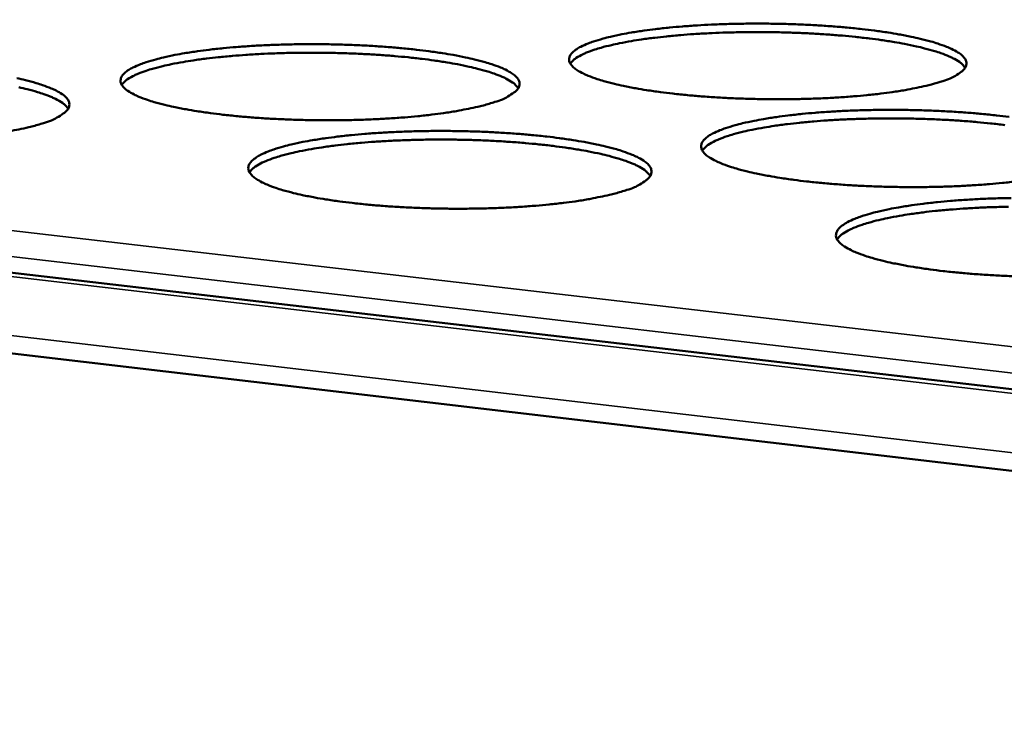
# Model space of a CAD drawing. Units: millimetres. Extents: x 49 to 4380, y 75 to 3075.
# Drawn here: x 3688 to 3746, y 2624 to 2665 of the extents above; entities that cross this region are included whole.
import ezdxf

# ---------------------------------------------------------------- set-up
doc = ezdxf.new("R2010")
doc.units = ezdxf.units.MM
doc.header["$LTSCALE"] = 15
doc.layers.add('Visible (ISO)', color=7, linetype='Continuous', lineweight=50)
doc.layers.add('Visible Narrow (ISO)', color=7, linetype='Continuous', lineweight=35)

msp = doc.modelspace()

# ---------------------------------------------------------------- linework, layer by layer
at = {"layer": 'Visible (ISO)'}
for p, q in [((3487.195, 2673.316), (4171.656, 2593.585)), ((4171.388, 2588.423), (3484.6, 2669.08))]:
    msp.add_line(p, q, dxfattribs=at)
at = {"layer": 'Visible (ISO)', "flags": 128}
for points in [[(4191.344, 2811.99, 0.000003), (4189.048, 2782.733, 0.000455)], [(4183.862, 2783.157, -0.000003), (4186.149, 2812.385, -0.000911)], [(4167.778, 2331.915, 0.000004), (4167.434, 2305.998, 0.001039)], [(4162.468, 2306.839, -0.000004), (4162.797, 2332.734, -0.000522)], [(3742.476, 2661.158, -0.00885), (3741.813, 2660.955, -0.018313), (3741.487, 2660.875, -0.001242), (3740.423, 2660.656, -0.00852), (3740.268, 2660.627, -0.00552), (3739.509, 2660.509, -0.006356), (3738.848, 2660.421, -0.004626), (3738.017, 2660.33, -0.005109), (3737.263, 2660.262, -0.004092), (3736.38, 2660.198, -0.004369), (3735.552, 2660.153, -0.003803), (3734.639, 2660.118, -0.003943), (3733.758, 2660.098, -0.003704), (3732.838, 2660.091, -0.003739), (3731.926, 2660.097, -0.003779), (3731.02, 2660.118, -0.003715), (3730.1, 2660.152, -0.004042), (3729.233, 2660.198, -0.003865), (3728.327, 2660.26, -0.004546), (3727.52, 2660.329, -0.004218), (3726.651, 2660.419, -0.005408), (3725.924, 2660.508, -0.004842), (3725.114, 2660.625, -0.006866), (3724.485, 2660.73, -0.005878), (3723.754, 2660.872, -0.009439), (3723.238, 2660.988, -0.007608), (3722.604, 2661.155, -0.014362), (3722.211, 2661.276, -0.010722), (3721.693, 2661.466, -0.024918), (3721.409, 2661.593, -0.018447), (3721.042, 2661.798, -0.049568), (3720.837, 2661.952, -0.050269), (3720.668, 2662.142, -0.09411), (3720.586, 2662.315, -0.104012), (3720.579, 2662.489, -0.089846), (3720.641, 2662.665, -0.07762), (3720.776, 2662.833, -0.033837), (3721.019, 2663.025, -0.038437), (3721.254, 2663.163, -0.014574), (3721.683, 2663.354, -0.020168), (3722.002, 2663.471, -0.009358), (3722.563, 2663.64, -0.012216), (3722.999, 2663.751, -0.006872), (3723.667, 2663.894, -0.008344), (3724.221, 2663.996, -0.005434), (3724.977, 2664.112, -0.006252), (3725.638, 2664.199, -0.004566), (3726.464, 2664.288, -0.00504), (3727.215, 2664.355, -0.004046), (3728.091, 2664.417, -0.004319), (3728.913, 2664.462, -0.003765), (3729.818, 2664.496, -0.003904), (3730.692, 2664.516, -0.003669), (3731.604, 2664.522, -0.003704), (3732.507, 2664.516, -0.003743), (3733.404, 2664.496, -0.00368), (3734.316, 2664.462, -0.004001), (3735.176, 2664.417, -0.003827), (3736.073, 2664.355, -0.004494), (3736.875, 2664.287, -0.004171), (3737.737, 2664.199, -0.005334), (3738.461, 2664.111, -0.004778), (3739.266, 2663.996, -0.006749), (3739.894, 2663.892, -0.005784), (3740.624, 2663.752, -0.009234), (3741.141, 2663.637, -0.00746), (3741.777, 2663.473, -0.013958), (3742.174, 2663.352, -0.010447), (3742.696, 2663.164, -0.024007), (3742.983, 2663.038, -0.01761), (3743.359, 2662.835, -0.047449), (3743.568, 2662.683, -0.046915), (3743.748, 2662.492, -0.091511), (3743.838, 2662.319, -0.10237), (3743.854, 2662.145, -0.093179), (3743.801, 2661.97, -0.08052), (3743.674, 2661.801, -0.036261), (3743.556, 2661.702, -0.013379), (3743.211, 2661.469, -0.041894), (3742.903, 2661.307, -0.03227), (3742.476, 2661.158)], [(3743.78, 2661.936, 0.029914), (3743.57, 2662.175, 0.060122), (3743.446, 2662.273, 0.012904), (3743.048, 2662.504, 0.026628), (3742.847, 2662.6, 0.011282), (3742.364, 2662.787, 0.015192), (3741.999, 2662.908, 0.007897), (3741.402, 2663.073, 0.009876), (3740.92, 2663.189, 0.006039), (3740.228, 2663.332, 0.007109), (3739.638, 2663.438, 0.004925), (3738.868, 2663.557, 0.005541), (3738.181, 2663.648, 0.004244), (3737.351, 2663.743, 0.004608), (3736.585, 2663.816, 0.003842), (3735.715, 2663.884, 0.004048), (3734.887, 2663.936, 0.003642), (3733.996, 2663.978, 0.003736), (3733.127, 2664.006, 0.003608), (3732.236, 2664.022, 0.003608), (3731.345, 2664.025, 0.003736), (3730.475, 2664.015, 0.003642), (3729.583, 2663.991, 0.004048), (3728.754, 2663.957, 0.003842), (3727.882, 2663.907, 0.004607), (3727.114, 2663.85, 0.004243), (3726.282, 2663.773, 0.00554), (3725.594, 2663.696, 0.004924), (3724.821, 2663.593, 0.007108), (3724.228, 2663.499, 0.006037), (3723.533, 2663.371, 0.009873), (3723.049, 2663.265, 0.007894), (3722.448, 2663.112, 0.015189), (3722.08, 2663, 0.011278), (3721.592, 2662.822, 0.026624), (3721.389, 2662.73, 0.012901), (3720.987, 2662.508, 0.060118), (3720.86, 2662.412, 0.02991), (3720.646, 2662.177)], [(3716.228, 2659.932, -0.008656), (3715.551, 2659.728, -0.017898), (3715.218, 2659.647, -0.001188), (3714.134, 2659.426, -0.008343), (3713.979, 2659.398, -0.005456), (3713.212, 2659.279, -0.006261), (3712.541, 2659.19, -0.00459), (3711.703, 2659.098, -0.005056), (3710.94, 2659.03, -0.004075), (3710.05, 2658.966, -0.004341), (3709.215, 2658.92, -0.0038), (3708.296, 2658.885, -0.003933), (3707.409, 2658.865, -0.003713), (3706.485, 2658.857, -0.003741), (3705.567, 2658.864, -0.003801), (3704.66, 2658.884, -0.003729), (3703.736, 2658.919, -0.004079), (3702.869, 2658.965, -0.003893), (3701.961, 2659.028, -0.004605), (3701.155, 2659.097, -0.004263), (3700.286, 2659.187, -0.005501), (3699.562, 2659.277, -0.004911), (3698.753, 2659.394, -0.007019), (3698.129, 2659.5, -0.005987), (3697.4, 2659.643, -0.009708), (3696.891, 2659.76, -0.007788), (3696.261, 2659.928, -0.01489), (3695.874, 2660.05, -0.011064), (3695.363, 2660.241, -0.026086), (3695.083, 2660.369, -0.019528), (3694.728, 2660.574, -0.052174), (3694.527, 2660.732, -0.054243), (3694.371, 2660.921, -0.096773), (3694.299, 2661.096, -0.10491), (3694.301, 2661.271, -0.085641), (3694.374, 2661.448, -0.074161), (3694.518, 2661.616, -0.03139), (3694.776, 2661.812, -0.036608), (3695.018, 2661.948, -0.014043), (3695.458, 2662.141, -0.019413), (3695.786, 2662.259, -0.009151), (3696.357, 2662.428, -0.011875), (3696.803, 2662.54, -0.006761), (3697.481, 2662.684, -0.008173), (3698.045, 2662.786, -0.005371), (3698.81, 2662.904, -0.006159), (3699.48, 2662.991, -0.004531), (3700.314, 2663.081, -0.004989), (3701.073, 2663.148, -0.004029), (3701.956, 2663.211, -0.004292), (3702.786, 2663.256, -0.003762), (3703.696, 2663.29, -0.003893), (3704.576, 2663.31, -0.003678), (3705.492, 2663.317, -0.003706), (3706.401, 2663.31, -0.003765), (3707.299, 2663.29, -0.003694), (3708.215, 2663.256, -0.004037), (3709.074, 2663.211, -0.003854), (3709.974, 2663.149, -0.004551), (3710.775, 2663.081, -0.004214), (3711.637, 2662.992, -0.005424), (3712.358, 2662.903, -0.004846), (3713.162, 2662.788, -0.006897), (3713.786, 2662.683, -0.00589), (3714.513, 2662.542, -0.009494), (3715.024, 2662.427, -0.007634), (3715.655, 2662.261, -0.014463), (3716.046, 2662.14, -0.010773), (3716.561, 2661.951, -0.025116), (3716.844, 2661.824, -0.018596), (3717.209, 2661.619, -0.049942), (3717.414, 2661.464, -0.050686), (3717.581, 2661.274, -0.094378), (3717.662, 2661.1, -0.103779), (3717.668, 2660.925, -0.089235), (3717.604, 2660.748, -0.077045), (3717.468, 2660.579, -0.033603), (3717.344, 2660.48, -0.012363), (3716.984, 2660.245, -0.040417), (3716.669, 2660.083, -0.030727), (3716.228, 2659.932)], [(3717.597, 2660.74, 0.030001), (3717.387, 2660.98, 0.060253), (3717.262, 2661.079, 0.012965), (3716.863, 2661.31, 0.026708), (3716.661, 2661.407, 0.011321), (3716.175, 2661.594, 0.01524), (3715.808, 2661.715, 0.007922), (3715.208, 2661.88, 0.009907), (3714.725, 2661.996, 0.006057), (3714.029, 2662.138, 0.007131), (3713.436, 2662.244, 0.004939), (3712.663, 2662.362, 0.005558), (3711.973, 2662.453, 0.004256), (3711.139, 2662.546, 0.004621), (3710.37, 2662.618, 0.003853), (3709.495, 2662.685, 0.00406), (3708.664, 2662.735, 0.003653), (3707.769, 2662.775, 0.003747), (3706.895, 2662.802, 0.003619), (3706, 2662.816, 0.003618), (3705.105, 2662.817, 0.003746), (3704.231, 2662.805, 0.003652), (3703.335, 2662.779, 0.00406), (3702.503, 2662.743, 0.003853), (3701.627, 2662.691, 0.00462), (3700.856, 2662.631, 0.004255), (3700.021, 2662.552, 0.005556), (3699.329, 2662.473, 0.004938), (3698.553, 2662.368, 0.007129), (3697.958, 2662.272, 0.006055), (3697.26, 2662.141, 0.009903), (3696.774, 2662.034, 0.007918), (3696.171, 2661.878, 0.015235), (3695.801, 2661.764, 0.011316), (3695.312, 2661.584, 0.0267), (3695.108, 2661.491, 0.01296), (3694.705, 2661.267, 0.060245), (3694.578, 2661.17, 0.029994), (3694.364, 2660.933)], [(3688.209, 2661.324, -0.009765), (3688.715, 2661.208, -0.007815), (3689.341, 2661.041, -0.014996), (3689.725, 2660.919, -0.011118), (3690.234, 2660.729, -0.026296), (3690.512, 2660.6, -0.019693), (3690.866, 2660.395, -0.052568), (3691.065, 2660.237, -0.054679), (3691.22, 2660.048, -0.097006), (3691.291, 2659.872, -0.104614), (3691.288, 2659.696, -0.085011), (3691.214, 2659.517, -0.073602), (3691.067, 2659.348, -0.031178), (3690.938, 2659.249, -0.011418), (3690.562, 2659.012, -0.039011), (3690.24, 2658.851, -0.029276), (3689.785, 2658.697)], [(3691.223, 2659.535, 0.030083), (3691.011, 2659.777, 0.060377), (3690.886, 2659.876, 0.013023), (3690.485, 2660.108, 0.026782), (3690.281, 2660.205, 0.011358), (3689.794, 2660.393, 0.015285), (3689.425, 2660.513, 0.007945), (3688.822, 2660.679, 0.009935), (3688.336, 2660.794, 0.006074)], [(3746.806, 2655.282, -0.00469), (3745.967, 2655.189, -0.005183), (3745.207, 2655.119, -0.004144), (3744.316, 2655.054, -0.004428), (3743.481, 2655.008, -0.003848), (3742.559, 2654.972, -0.003993), (3741.669, 2654.951, -0.003745), (3740.739, 2654.943, -0.003782), (3739.818, 2654.95, -0.003817), (3738.902, 2654.97, -0.003754), (3737.972, 2655.005, -0.004078), (3737.095, 2655.052, -0.003902), (3736.18, 2655.115, -0.004581), (3735.362, 2655.186, -0.004254), (3734.484, 2655.277, -0.005442), (3733.747, 2655.368, -0.004877), (3732.927, 2655.487, -0.006897), (3732.29, 2655.595, -0.005912), (3731.549, 2655.74, -0.009458), (3731.025, 2655.859, -0.007641), (3730.383, 2656.028, -0.014342), (3729.982, 2656.153, -0.010746), (3729.457, 2656.346, -0.024755), (3729.167, 2656.476, -0.018354), (3728.794, 2656.685, -0.048903), (3728.584, 2656.842, -0.049124), (3728.41, 2657.036, -0.092597), (3728.325, 2657.213, -0.102506), (3728.314, 2657.391, -0.090175), (3728.374, 2657.571, -0.078321), (3728.508, 2657.742, -0.034776), (3728.748, 2657.938, -0.039143), (3728.986, 2658.079, -0.014913), (3729.415, 2658.275, -0.020559), (3729.735, 2658.395, -0.009527), (3730.3, 2658.567, -0.012439), (3730.738, 2658.681, -0.006983), (3731.411, 2658.827, -0.008485), (3731.968, 2658.931, -0.005515), (3732.731, 2659.05, -0.006349), (3733.396, 2659.138, -0.004629), (3734.23, 2659.23, -0.005113), (3734.986, 2659.299, -0.004098), (3735.871, 2659.362, -0.004377), (3736.701, 2659.408, -0.003809), (3737.615, 2659.443, -0.003952), (3738.496, 2659.463, -0.003709), (3739.418, 2659.47, -0.003746), (3740.331, 2659.464, -0.00378), (3741.237, 2659.444, -0.003718), (3742.158, 2659.409, -0.004036), (3743.028, 2659.363, -0.003863), (3743.936, 2659.301, -0.004528), (3744.747, 2659.231, -0.004206), (3745.619, 2659.141, -0.005366), (3746.352, 2659.051, -0.004812)], [(3689.785, 2658.697, -0.008468), (3689.094, 2658.492, -0.017496), (3688.755, 2658.41, -0.001137), (3687.65, 2658.187, -0.008171)], [(3746.107, 2658.58, 0.004294), (3745.267, 2658.677, 0.004663), (3744.493, 2658.752, 0.003887), (3743.613, 2658.822, 0.004096), (3742.776, 2658.875, 0.003685), (3741.875, 2658.919, 0.00378), (3740.996, 2658.948, 0.003651), (3740.095, 2658.964, 0.003651), (3739.194, 2658.968, 0.00378), (3738.314, 2658.958, 0.003685), (3737.412, 2658.934, 0.004096), (3736.574, 2658.9, 0.003887), (3735.692, 2658.849, 0.004662), (3734.916, 2658.791, 0.004293), (3734.075, 2658.712, 0.005607), (3733.379, 2658.634, 0.004982), (3732.597, 2658.529, 0.007194), (3731.998, 2658.433, 0.006111), (3731.295, 2658.302, 0.009995), (3730.806, 2658.195, 0.007993), (3730.199, 2658.038, 0.015373), (3729.827, 2657.923, 0.011432), (3729.335, 2657.742, 0.026917), (3729.129, 2657.647, 0.013121), (3728.724, 2657.421, 0.060578), (3728.596, 2657.322, 0.030227), (3728.381, 2657.083)], [(3723.961, 2654.778, -0.008804), (3723.28, 2654.569, -0.018192), (3722.946, 2654.486, -0.001228), (3721.856, 2654.261, -0.008484), (3721.698, 2654.232, -0.005537), (3720.925, 2654.109, -0.006359), (3720.249, 2654.019, -0.004654), (3719.403, 2653.925, -0.005129), (3718.633, 2653.855, -0.004127), (3717.735, 2653.789, -0.0044), (3716.892, 2653.742, -0.003845), (3715.965, 2653.706, -0.003982), (3715.069, 2653.685, -0.003754), (3714.135, 2653.678, -0.003784), (3713.208, 2653.684, -0.003839), (3712.291, 2653.705, -0.003769), (3711.357, 2653.74, -0.004116), (3710.48, 2653.787, -0.003931), (3709.562, 2653.85, -0.004641), (3708.746, 2653.921, -0.004299), (3707.867, 2654.013, -0.005536), (3707.133, 2654.105, -0.004948), (3706.315, 2654.225, -0.007051), (3705.682, 2654.333, -0.006023), (3704.944, 2654.478, -0.00973), (3704.426, 2654.598, -0.007824), (3703.788, 2654.769, -0.014872), (3703.394, 2654.894, -0.011091), (3702.876, 2655.089, -0.025918), (3702.591, 2655.22, -0.019421), (3702.229, 2655.429, -0.051479), (3702.025, 2655.59, -0.053018), (3701.863, 2655.783, -0.095283), (3701.787, 2655.962, -0.103572), (3701.786, 2656.141, -0.086086), (3701.858, 2656.322, -0.074871), (3702.001, 2656.494, -0.03225), (3702.257, 2656.693, -0.03727), (3702.5, 2656.833, -0.014357), (3702.941, 2657.03, -0.019781), (3703.271, 2657.15, -0.009313), (3703.846, 2657.324, -0.012088), (3704.294, 2657.438, -0.006868), (3704.977, 2657.586, -0.008308), (3705.544, 2657.69, -0.005451), (3706.316, 2657.81, -0.006254), (3706.991, 2657.899, -0.004593), (3707.833, 2657.991, -0.00506), (3708.598, 2658.06, -0.004081), (3709.489, 2658.124, -0.00435), (3710.327, 2658.17, -0.003806), (3711.246, 2658.206, -0.003942), (3712.134, 2658.226, -0.003718), (3713.059, 2658.234, -0.003749), (3713.977, 2658.227, -0.003802), (3714.886, 2658.207, -0.003733), (3715.811, 2658.172, -0.004073), (3716.681, 2658.126, -0.003891), (3717.59, 2658.063, -0.004586), (3718.4, 2657.993, -0.00425), (3719.273, 2657.903, -0.005458), (3720.003, 2657.812, -0.004881), (3720.817, 2657.695, -0.006928), (3721.449, 2657.588, -0.005925), (3722.185, 2657.444, -0.009514), (3722.705, 2657.326, -0.007667), (3723.344, 2657.157, -0.014444), (3723.742, 2657.033, -0.010798), (3724.265, 2656.84, -0.024952), (3724.553, 2656.71, -0.018502), (3724.924, 2656.502, -0.049273), (3725.133, 2656.344, -0.049532), (3725.306, 2656.15, -0.092866), (3725.39, 2655.971, -0.102291), (3725.4, 2655.792, -0.089574), (3725.338, 2655.612, -0.07774), (3725.203, 2655.439, -0.034533), (3725.079, 2655.338, -0.012738), (3724.72, 2655.098, -0.041081), (3724.403, 2654.932, -0.031331), (3723.961, 2654.778)], [(3725.329, 2655.599, 0.030325), (3725.118, 2655.844, 0.060722), (3724.992, 2655.946, 0.01319), (3724.59, 2656.182, 0.027007), (3724.386, 2656.281, 0.011479), (3723.896, 2656.473, 0.015428), (3723.525, 2656.596, 0.008022), (3722.92, 2656.766, 0.01003), (3722.431, 2656.885, 0.006132), (3721.728, 2657.031, 0.007219), (3721.129, 2657.139, 0.004999), (3720.347, 2657.26, 0.005625), (3719.65, 2657.353, 0.004307), (3718.807, 2657.449, 0.004677), (3718.029, 2657.523, 0.003899), (3717.144, 2657.591, 0.004108), (3716.304, 2657.643, 0.003696), (3715.398, 2657.685, 0.003791), (3714.515, 2657.712, 0.003661), (3713.61, 2657.727, 0.003661), (3712.705, 2657.728, 0.003791), (3711.821, 2657.717, 0.003695), (3710.915, 2657.691, 0.004108), (3710.074, 2657.654, 0.003898), (3709.188, 2657.601, 0.004676), (3708.409, 2657.541, 0.004306), (3707.563, 2657.46, 0.005624), (3706.864, 2657.379, 0.004997), (3706.08, 2657.272, 0.007216), (3705.478, 2657.174, 0.006129), (3704.773, 2657.041, 0.010026), (3704.281, 2656.931, 0.008018), (3703.672, 2656.772, 0.015421), (3703.299, 2656.655, 0.011472), (3702.806, 2656.472, 0.026995), (3702.599, 2656.376, 0.013181), (3702.193, 2656.147, 0.060704), (3702.065, 2656.047, 0.030312), (3701.849, 2655.806)], [(3746.954, 2649.713, -0.003794), (3746.014, 2649.748, -0.004115), (3745.126, 2649.796, -0.00394), (3744.2, 2649.86, -0.004617), (3743.373, 2649.932, -0.00429), (3742.484, 2650.025, -0.005476), (3741.738, 2650.119, -0.004913), (3740.908, 2650.24, -0.006928), (3740.261, 2650.35, -0.005947), (3739.511, 2650.497, -0.009477), (3738.979, 2650.619, -0.007674), (3738.328, 2650.792, -0.014321), (3737.92, 2650.92, -0.01077), (3737.387, 2651.116, -0.024591), (3737.092, 2651.25, -0.018262), (3736.711, 2651.462, -0.04824), (3736.498, 2651.622, -0.048002), (3736.318, 2651.821, -0.091083), (3736.228, 2652.002, -0.100951), (3736.215, 2652.184, -0.09045), (3736.273, 2652.367, -0.078997), (3736.404, 2652.543, -0.035739), (3736.643, 2652.742, -0.039866), (3736.881, 2652.887, -0.015268), (3737.311, 2653.087, -0.020962), (3737.633, 2653.21, -0.009702), (3738.201, 2653.387, -0.012668), (3738.641, 2653.502, -0.007097), (3739.319, 2653.652, -0.00863), (3739.88, 2653.758, -0.005598), (3740.649, 2653.88, -0.006449), (3741.32, 2653.97, -0.004693), (3742.161, 2654.065, -0.005188), (3742.924, 2654.135, -0.004151), (3743.817, 2654.2, -0.004437), (3744.654, 2654.247, -0.003855), (3745.577, 2654.283, -0.004002), (3746.467, 2654.304, -0.00375)], [(3746.321, 2653.794, 0.003728), (3745.408, 2653.77, 0.004144), (3744.561, 2653.735, 0.003933), (3743.669, 2653.683, 0.004718), (3742.884, 2653.624, 0.004344), (3742.033, 2653.544, 0.005675), (3741.329, 2653.464, 0.005043), (3740.54, 2653.357, 0.007282), (3739.934, 2653.26, 0.006185), (3739.223, 2653.126, 0.010118), (3738.729, 2653.016, 0.008094), (3738.116, 2652.856, 0.015559), (3737.739, 2652.738, 0.01159), (3737.243, 2652.553, 0.027211), (3737.034, 2652.457, 0.013341), (3736.627, 2652.225, 0.061031), (3736.498, 2652.124, 0.030544), (3736.281, 2651.88)]]:
    msp.add_lwpolyline(points, format="xyb", dxfattribs=at)
at = {"layer": 'Visible Narrow (ISO)'}
for p, q in [((4171.642, 2593.321), (3486.843, 2673.125)), ((3508.241, 2673.233), (3832.288, 2635.646)), ((3832.282, 2634.078), (3507.052, 2671.902)), ((3484.5, 2670.095), (4171.447, 2589.564))]:
    msp.add_line(p, q, dxfattribs=at)

doc.saveas('drawing.dxf')
